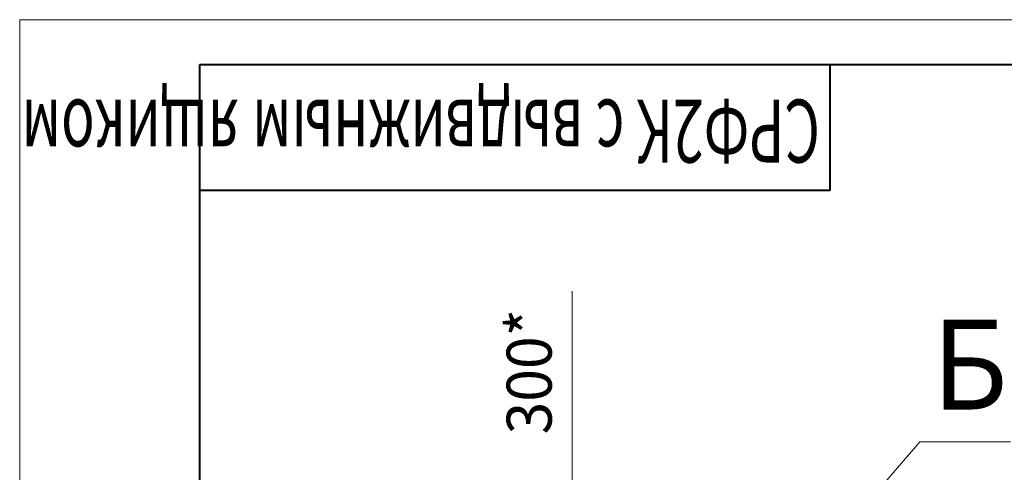
# Model space of a CAD drawing. Units: millimetres. Extents: x 0 to 8628, y -3 to 5940.
# Drawn here: x 0 to 2188, y 4933 to 5940 of the extents above; entities that cross this region are included whole.
import ezdxf

# ---------------------------------------------------------------- set-up
doc = ezdxf.new("R2010")
doc.units = ezdxf.units.MM
doc.linetypes.add('K5LT_BASIC', pattern=[0])
doc.linetypes.add('K5LT_THIN', pattern=[0])
for name, color, linetype, true_color in [('C', 4, 'Continuous', 0x00ffff), ('DIM', 6, 'Continuous', 0xff00ff), ('FOR', 7, 'Continuous', 0xffffff)]:
    doc.layers.add(name, color=color, linetype=linetype, true_color=true_color)
doc.styles.add('KTEXTSTYLE', font='GOST_AU.ttf', dxfattribs={"width": 0.96, "height": 5})

msp = doc.modelspace()

# ---------------------------------------------------------------- linework, layer by layer
at = {"layer": 'C', "color": 7, "linetype": 'K5LT_THIN', "lineweight": 18}
for p, q in [((1873.8, 4854), (2000.2, 5001.4)), ((2000.2, 5001.4), (2201.9, 5001.4))]:
    msp.add_line(p, q, dxfattribs=at)
at = {"layer": 'DIM', "color": 7, "linetype": 'K5LT_THIN', "lineweight": 18}
for p, q in [((1228, 4984.5), (1228, 5336.4)), ((1228, 4886), (1228, 4984.5))]:
    msp.add_line(p, q, dxfattribs=at)
at = {"layer": 'FOR', "color": 7, "linetype": 'K5LT_THIN', "lineweight": 18}
for p, q in [((0, 0), (0, 5940)), ((0, 5940), (8400, 5940))]:
    msp.add_line(p, q, dxfattribs=at)
at = {"layer": 'FOR', "color": 5, "linetype": 'K5LT_BASIC', "lineweight": 40, "true_color": 0x0000ff}
for p, q in [((400, 100), (400, 5840)), ((400, 5840), (8300, 5840)), ((1800, 5840), (1800, 5560)), ((1800, 5560), (400, 5560))]:
    msp.add_line(p, q, dxfattribs=at)

# ---------------------------------------------------------------- texts
at = {"layer": 'C', "color": 5, "true_color": 0x0000ff, "style": 'KTEXTSTYLE', "width": 0.96}
msp.add_text('Б', height=200, dxfattribs=at).set_placement((2026.4, 5073.1))
at = {"layer": 'DIM', "color": 7, "style": 'KTEXTSTYLE', "oblique": 15, "width": 0.96}
msp.add_text('300*', height=100, rotation=90, dxfattribs=at).set_placement((1182.1, 5017.7))
at = {"layer": 'FOR', "color": 7, "style": 'KTEXTSTYLE', "oblique": 15, "width": 0.647}
msp.add_text('СРФ2К с выдвижным ящиком', height=140, rotation=180, dxfattribs=at).set_placement((1778.3, 5762.2))

doc.saveas('drawing.dxf')
